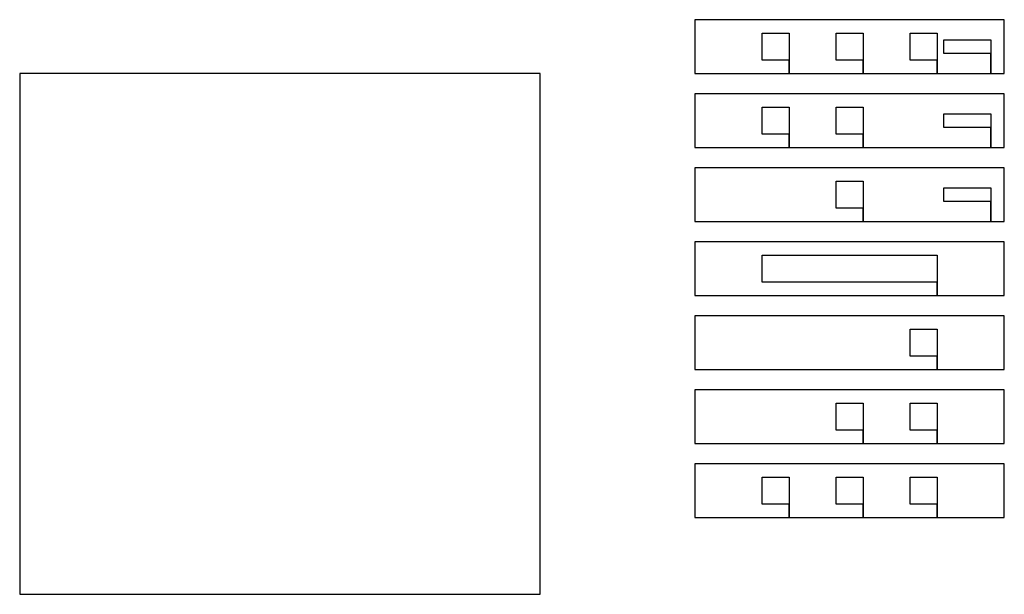
# Model space of a CAD drawing. Extents: x -54000 to 53800, y -53800 to 53800.
# Drawn here: x 43546 to 43729, y 446 to 552 of the extents above; entities that cross this region are included whole.
import ezdxf

# ---------------------------------------------------------------- set-up
doc = ezdxf.new("R2010")
doc.units = 0
doc.layers.add('Control', color=3, linetype='CONTINUOUS')
doc.layers.add('Flow', color=1, linetype='CONTINUOUS')

# ---------------------------------------------------------------- blocks, each defined once
blk = doc.blocks.new('AlignRight')
at = {"layer": 'Control', "linetype": 'CONTINUOUS'}
for points in [[(2628.75, 2542.5), (2628.75, 2552.5), (2571.25, 2552.5), (2571.25, 2542.5), (2588.75, 2542.5), (2588.75, 2545), (2583.75, 2545), (2583.75, 2550), (2588.75, 2550), (2588.75, 2542.5), (2602.5, 2542.5), (2602.5, 2545), (2597.5, 2545), (2597.5, 2550), (2602.5, 2550), (2602.5, 2542.5), (2616.25, 2542.5), (2616.25, 2545), (2611.25, 2545), (2611.25, 2550), (2616.25, 2550), (2616.25, 2542.5), (2626.25, 2542.5), (2626.25, 2546.25), (2617.5, 2546.25), (2617.5, 2548.75), (2626.25, 2548.75), (2626.25, 2542.5), (2628.75, 2542.5)], [(2628.75, 2542.5), (2628.75, 2552.5), (2571.25, 2552.5), (2571.25, 2542.5), (2588.75, 2542.5), (2588.75, 2545), (2583.75, 2545), (2583.75, 2550), (2588.75, 2550), (2588.75, 2542.5), (2602.5, 2542.5), (2602.5, 2545), (2597.5, 2545), (2597.5, 2550), (2602.5, 2550), (2602.5, 2542.5), (2616.25, 2542.5), (2616.25, 2545), (2611.25, 2545), (2611.25, 2550), (2616.25, 2550), (2616.25, 2542.5), (2626.25, 2542.5), (2626.25, 2546.25), (2617.5, 2546.25), (2617.5, 2548.75), (2626.25, 2548.75), (2626.25, 2542.5), (2628.75, 2542.5)], [(2628.75, 2542.5), (2628.75, 2552.5), (2571.25, 2552.5), (2571.25, 2542.5), (2588.75, 2542.5), (2588.75, 2545), (2583.75, 2545), (2583.75, 2550), (2588.75, 2550), (2588.75, 2542.5), (2602.5, 2542.5), (2602.5, 2545), (2597.5, 2545), (2597.5, 2550), (2602.5, 2550), (2602.5, 2542.5), (2616.25, 2542.5), (2616.25, 2545), (2611.25, 2545), (2611.25, 2550), (2616.25, 2550), (2616.25, 2542.5), (2626.25, 2542.5), (2626.25, 2546.25), (2617.5, 2546.25), (2617.5, 2548.75), (2626.25, 2548.75), (2626.25, 2542.5), (2628.75, 2542.5)], [(2445.75, 2445.75), (2542.5, 2445.75), (2542.5, 2542.5), (2445.75, 2542.5), (2445.75, 2445.75)], [(2445.75, 2445.75), (2542.5, 2445.75), (2542.5, 2542.5), (2445.75, 2542.5), (2445.75, 2445.75)], [(2445.75, 2445.75), (2542.5, 2445.75), (2542.5, 2542.5), (2445.75, 2542.5), (2445.75, 2445.75)], [(2628.75, 2528.75), (2628.75, 2538.75), (2571.25, 2538.75), (2571.25, 2528.75), (2588.75, 2528.75), (2588.75, 2531.25), (2583.75, 2531.25), (2583.75, 2536.25), (2588.75, 2536.25), (2588.75, 2528.75), (2602.5, 2528.75), (2602.5, 2531.25), (2597.5, 2531.25), (2597.5, 2536.25), (2602.5, 2536.25), (2602.5, 2528.75), (2626.25, 2528.75), (2626.25, 2532.5), (2617.5, 2532.5), (2617.5, 2535), (2626.25, 2535), (2626.25, 2528.75), (2628.75, 2528.75)], [(2628.75, 2528.75), (2628.75, 2538.75), (2571.25, 2538.75), (2571.25, 2528.75), (2588.75, 2528.75), (2588.75, 2531.25), (2583.75, 2531.25), (2583.75, 2536.25), (2588.75, 2536.25), (2588.75, 2528.75), (2602.5, 2528.75), (2602.5, 2531.25), (2597.5, 2531.25), (2597.5, 2536.25), (2602.5, 2536.25), (2602.5, 2528.75), (2626.25, 2528.75), (2626.25, 2532.5), (2617.5, 2532.5), (2617.5, 2535), (2626.25, 2535), (2626.25, 2528.75), (2628.75, 2528.75)], [(2628.75, 2528.75), (2628.75, 2538.75), (2571.25, 2538.75), (2571.25, 2528.75), (2588.75, 2528.75), (2588.75, 2531.25), (2583.75, 2531.25), (2583.75, 2536.25), (2588.75, 2536.25), (2588.75, 2528.75), (2602.5, 2528.75), (2602.5, 2531.25), (2597.5, 2531.25), (2597.5, 2536.25), (2602.5, 2536.25), (2602.5, 2528.75), (2626.25, 2528.75), (2626.25, 2532.5), (2617.5, 2532.5), (2617.5, 2535), (2626.25, 2535), (2626.25, 2528.75), (2628.75, 2528.75)], [(2628.75, 2515), (2628.75, 2525), (2571.25, 2525), (2571.25, 2515), (2602.5, 2515), (2602.5, 2517.5), (2597.5, 2517.5), (2597.5, 2522.5), (2602.5, 2522.5), (2602.5, 2515), (2626.25, 2515), (2626.25, 2518.75), (2617.5, 2518.75), (2617.5, 2521.25), (2626.25, 2521.25), (2626.25, 2515), (2628.75, 2515)], [(2628.75, 2515), (2628.75, 2525), (2571.25, 2525), (2571.25, 2515), (2602.5, 2515), (2602.5, 2517.5), (2597.5, 2517.5), (2597.5, 2522.5), (2602.5, 2522.5), (2602.5, 2515), (2626.25, 2515), (2626.25, 2518.75), (2617.5, 2518.75), (2617.5, 2521.25), (2626.25, 2521.25), (2626.25, 2515), (2628.75, 2515)], [(2628.75, 2515), (2628.75, 2525), (2571.25, 2525), (2571.25, 2515), (2602.5, 2515), (2602.5, 2517.5), (2597.5, 2517.5), (2597.5, 2522.5), (2602.5, 2522.5), (2602.5, 2515), (2626.25, 2515), (2626.25, 2518.75), (2617.5, 2518.75), (2617.5, 2521.25), (2626.25, 2521.25), (2626.25, 2515), (2628.75, 2515)], [(2628.75, 2501.25), (2628.75, 2511.25), (2571.25, 2511.25), (2571.25, 2501.25), (2616.25, 2501.25), (2616.25, 2503.75), (2583.75, 2503.75), (2583.75, 2508.75), (2616.25, 2508.75), (2616.25, 2501.25), (2628.75, 2501.25)], [(2628.75, 2501.25), (2628.75, 2511.25), (2571.25, 2511.25), (2571.25, 2501.25), (2616.25, 2501.25), (2616.25, 2503.75), (2583.75, 2503.75), (2583.75, 2508.75), (2616.25, 2508.75), (2616.25, 2501.25), (2628.75, 2501.25)], [(2628.75, 2501.25), (2628.75, 2511.25), (2571.25, 2511.25), (2571.25, 2501.25), (2616.25, 2501.25), (2616.25, 2503.75), (2583.75, 2503.75), (2583.75, 2508.75), (2616.25, 2508.75), (2616.25, 2501.25), (2628.75, 2501.25)], [(2628.75, 2487.5), (2628.75, 2497.5), (2571.25, 2497.5), (2571.25, 2487.5), (2616.25, 2487.5), (2616.25, 2490), (2611.25, 2490), (2611.25, 2495), (2616.25, 2495), (2616.25, 2487.5), (2628.75, 2487.5)], [(2628.75, 2487.5), (2628.75, 2497.5), (2571.25, 2497.5), (2571.25, 2487.5), (2616.25, 2487.5), (2616.25, 2490), (2611.25, 2490), (2611.25, 2495), (2616.25, 2495), (2616.25, 2487.5), (2628.75, 2487.5)], [(2628.75, 2487.5), (2628.75, 2497.5), (2571.25, 2497.5), (2571.25, 2487.5), (2616.25, 2487.5), (2616.25, 2490), (2611.25, 2490), (2611.25, 2495), (2616.25, 2495), (2616.25, 2487.5), (2628.75, 2487.5)], [(2628.75, 2473.75), (2628.75, 2483.75), (2571.25, 2483.75), (2571.25, 2473.75), (2602.5, 2473.75), (2602.5, 2476.25), (2597.5, 2476.25), (2597.5, 2481.25), (2602.5, 2481.25), (2602.5, 2473.75), (2616.25, 2473.75), (2616.25, 2476.25), (2611.25, 2476.25), (2611.25, 2481.25), (2616.25, 2481.25), (2616.25, 2473.75), (2628.75, 2473.75)], [(2628.75, 2473.75), (2628.75, 2483.75), (2571.25, 2483.75), (2571.25, 2473.75), (2602.5, 2473.75), (2602.5, 2476.25), (2597.5, 2476.25), (2597.5, 2481.25), (2602.5, 2481.25), (2602.5, 2473.75), (2616.25, 2473.75), (2616.25, 2476.25), (2611.25, 2476.25), (2611.25, 2481.25), (2616.25, 2481.25), (2616.25, 2473.75), (2628.75, 2473.75)], [(2628.75, 2473.75), (2628.75, 2483.75), (2571.25, 2483.75), (2571.25, 2473.75), (2602.5, 2473.75), (2602.5, 2476.25), (2597.5, 2476.25), (2597.5, 2481.25), (2602.5, 2481.25), (2602.5, 2473.75), (2616.25, 2473.75), (2616.25, 2476.25), (2611.25, 2476.25), (2611.25, 2481.25), (2616.25, 2481.25), (2616.25, 2473.75), (2628.75, 2473.75)], [(2628.75, 2460), (2628.75, 2470), (2571.25, 2470), (2571.25, 2460), (2588.75, 2460), (2588.75, 2462.5), (2583.75, 2462.5), (2583.75, 2467.5), (2588.75, 2467.5), (2588.75, 2460), (2602.5, 2460), (2602.5, 2462.5), (2597.5, 2462.5), (2597.5, 2467.5), (2602.5, 2467.5), (2602.5, 2460), (2616.25, 2460), (2616.25, 2462.5), (2611.25, 2462.5), (2611.25, 2467.5), (2616.25, 2467.5), (2616.25, 2460), (2628.75, 2460)], [(2628.75, 2460), (2628.75, 2470), (2571.25, 2470), (2571.25, 2460), (2588.75, 2460), (2588.75, 2462.5), (2583.75, 2462.5), (2583.75, 2467.5), (2588.75, 2467.5), (2588.75, 2460), (2602.5, 2460), (2602.5, 2462.5), (2597.5, 2462.5), (2597.5, 2467.5), (2602.5, 2467.5), (2602.5, 2460), (2616.25, 2460), (2616.25, 2462.5), (2611.25, 2462.5), (2611.25, 2467.5), (2616.25, 2467.5), (2616.25, 2460), (2628.75, 2460)], [(2628.75, 2460), (2628.75, 2470), (2571.25, 2470), (2571.25, 2460), (2588.75, 2460), (2588.75, 2462.5), (2583.75, 2462.5), (2583.75, 2467.5), (2588.75, 2467.5), (2588.75, 2460), (2602.5, 2460), (2602.5, 2462.5), (2597.5, 2462.5), (2597.5, 2467.5), (2602.5, 2467.5), (2602.5, 2460), (2616.25, 2460), (2616.25, 2462.5), (2611.25, 2462.5), (2611.25, 2467.5), (2616.25, 2467.5), (2616.25, 2460), (2628.75, 2460)]]:
    blk.add_lwpolyline(points, close=True, dxfattribs=at)
at = {"layer": 'Flow', "linetype": 'CONTINUOUS'}
for points in [[(2628.75, 2542.5), (2628.75, 2552.5), (2571.25, 2552.5), (2571.25, 2542.5), (2588.75, 2542.5), (2588.75, 2545), (2583.75, 2545), (2583.75, 2550), (2588.75, 2550), (2588.75, 2542.5), (2602.5, 2542.5), (2602.5, 2545), (2597.5, 2545), (2597.5, 2550), (2602.5, 2550), (2602.5, 2542.5), (2616.25, 2542.5), (2616.25, 2545), (2611.25, 2545), (2611.25, 2550), (2616.25, 2550), (2616.25, 2542.5), (2626.25, 2542.5), (2626.25, 2546.25), (2617.5, 2546.25), (2617.5, 2548.75), (2626.25, 2548.75), (2626.25, 2542.5), (2628.75, 2542.5)], [(2628.75, 2542.5), (2628.75, 2552.5), (2571.25, 2552.5), (2571.25, 2542.5), (2588.75, 2542.5), (2588.75, 2545), (2583.75, 2545), (2583.75, 2550), (2588.75, 2550), (2588.75, 2542.5), (2602.5, 2542.5), (2602.5, 2545), (2597.5, 2545), (2597.5, 2550), (2602.5, 2550), (2602.5, 2542.5), (2616.25, 2542.5), (2616.25, 2545), (2611.25, 2545), (2611.25, 2550), (2616.25, 2550), (2616.25, 2542.5), (2626.25, 2542.5), (2626.25, 2546.25), (2617.5, 2546.25), (2617.5, 2548.75), (2626.25, 2548.75), (2626.25, 2542.5), (2628.75, 2542.5)], [(2628.75, 2542.5), (2628.75, 2552.5), (2571.25, 2552.5), (2571.25, 2542.5), (2588.75, 2542.5), (2588.75, 2545), (2583.75, 2545), (2583.75, 2550), (2588.75, 2550), (2588.75, 2542.5), (2602.5, 2542.5), (2602.5, 2545), (2597.5, 2545), (2597.5, 2550), (2602.5, 2550), (2602.5, 2542.5), (2616.25, 2542.5), (2616.25, 2545), (2611.25, 2545), (2611.25, 2550), (2616.25, 2550), (2616.25, 2542.5), (2626.25, 2542.5), (2626.25, 2546.25), (2617.5, 2546.25), (2617.5, 2548.75), (2626.25, 2548.75), (2626.25, 2542.5), (2628.75, 2542.5)], [(2445.75, 2445.75), (2542.5, 2445.75), (2542.5, 2542.5), (2445.75, 2542.5), (2445.75, 2445.75)], [(2445.75, 2445.75), (2542.5, 2445.75), (2542.5, 2542.5), (2445.75, 2542.5), (2445.75, 2445.75)], [(2445.75, 2445.75), (2542.5, 2445.75), (2542.5, 2542.5), (2445.75, 2542.5), (2445.75, 2445.75)], [(2628.75, 2528.75), (2628.75, 2538.75), (2571.25, 2538.75), (2571.25, 2528.75), (2588.75, 2528.75), (2588.75, 2531.25), (2583.75, 2531.25), (2583.75, 2536.25), (2588.75, 2536.25), (2588.75, 2528.75), (2602.5, 2528.75), (2602.5, 2531.25), (2597.5, 2531.25), (2597.5, 2536.25), (2602.5, 2536.25), (2602.5, 2528.75), (2626.25, 2528.75), (2626.25, 2532.5), (2617.5, 2532.5), (2617.5, 2535), (2626.25, 2535), (2626.25, 2528.75), (2628.75, 2528.75)], [(2628.75, 2528.75), (2628.75, 2538.75), (2571.25, 2538.75), (2571.25, 2528.75), (2588.75, 2528.75), (2588.75, 2531.25), (2583.75, 2531.25), (2583.75, 2536.25), (2588.75, 2536.25), (2588.75, 2528.75), (2602.5, 2528.75), (2602.5, 2531.25), (2597.5, 2531.25), (2597.5, 2536.25), (2602.5, 2536.25), (2602.5, 2528.75), (2626.25, 2528.75), (2626.25, 2532.5), (2617.5, 2532.5), (2617.5, 2535), (2626.25, 2535), (2626.25, 2528.75), (2628.75, 2528.75)], [(2628.75, 2528.75), (2628.75, 2538.75), (2571.25, 2538.75), (2571.25, 2528.75), (2588.75, 2528.75), (2588.75, 2531.25), (2583.75, 2531.25), (2583.75, 2536.25), (2588.75, 2536.25), (2588.75, 2528.75), (2602.5, 2528.75), (2602.5, 2531.25), (2597.5, 2531.25), (2597.5, 2536.25), (2602.5, 2536.25), (2602.5, 2528.75), (2626.25, 2528.75), (2626.25, 2532.5), (2617.5, 2532.5), (2617.5, 2535), (2626.25, 2535), (2626.25, 2528.75), (2628.75, 2528.75)], [(2628.75, 2515), (2628.75, 2525), (2571.25, 2525), (2571.25, 2515), (2602.5, 2515), (2602.5, 2517.5), (2597.5, 2517.5), (2597.5, 2522.5), (2602.5, 2522.5), (2602.5, 2515), (2626.25, 2515), (2626.25, 2518.75), (2617.5, 2518.75), (2617.5, 2521.25), (2626.25, 2521.25), (2626.25, 2515), (2628.75, 2515)], [(2628.75, 2515), (2628.75, 2525), (2571.25, 2525), (2571.25, 2515), (2602.5, 2515), (2602.5, 2517.5), (2597.5, 2517.5), (2597.5, 2522.5), (2602.5, 2522.5), (2602.5, 2515), (2626.25, 2515), (2626.25, 2518.75), (2617.5, 2518.75), (2617.5, 2521.25), (2626.25, 2521.25), (2626.25, 2515), (2628.75, 2515)], [(2628.75, 2515), (2628.75, 2525), (2571.25, 2525), (2571.25, 2515), (2602.5, 2515), (2602.5, 2517.5), (2597.5, 2517.5), (2597.5, 2522.5), (2602.5, 2522.5), (2602.5, 2515), (2626.25, 2515), (2626.25, 2518.75), (2617.5, 2518.75), (2617.5, 2521.25), (2626.25, 2521.25), (2626.25, 2515), (2628.75, 2515)], [(2628.75, 2501.25), (2628.75, 2511.25), (2571.25, 2511.25), (2571.25, 2501.25), (2616.25, 2501.25), (2616.25, 2503.75), (2583.75, 2503.75), (2583.75, 2508.75), (2616.25, 2508.75), (2616.25, 2501.25), (2628.75, 2501.25)], [(2628.75, 2501.25), (2628.75, 2511.25), (2571.25, 2511.25), (2571.25, 2501.25), (2616.25, 2501.25), (2616.25, 2503.75), (2583.75, 2503.75), (2583.75, 2508.75), (2616.25, 2508.75), (2616.25, 2501.25), (2628.75, 2501.25)], [(2628.75, 2501.25), (2628.75, 2511.25), (2571.25, 2511.25), (2571.25, 2501.25), (2616.25, 2501.25), (2616.25, 2503.75), (2583.75, 2503.75), (2583.75, 2508.75), (2616.25, 2508.75), (2616.25, 2501.25), (2628.75, 2501.25)], [(2628.75, 2487.5), (2628.75, 2497.5), (2571.25, 2497.5), (2571.25, 2487.5), (2616.25, 2487.5), (2616.25, 2490), (2611.25, 2490), (2611.25, 2495), (2616.25, 2495), (2616.25, 2487.5), (2628.75, 2487.5)], [(2628.75, 2487.5), (2628.75, 2497.5), (2571.25, 2497.5), (2571.25, 2487.5), (2616.25, 2487.5), (2616.25, 2490), (2611.25, 2490), (2611.25, 2495), (2616.25, 2495), (2616.25, 2487.5), (2628.75, 2487.5)], [(2628.75, 2487.5), (2628.75, 2497.5), (2571.25, 2497.5), (2571.25, 2487.5), (2616.25, 2487.5), (2616.25, 2490), (2611.25, 2490), (2611.25, 2495), (2616.25, 2495), (2616.25, 2487.5), (2628.75, 2487.5)], [(2628.75, 2473.75), (2628.75, 2483.75), (2571.25, 2483.75), (2571.25, 2473.75), (2602.5, 2473.75), (2602.5, 2476.25), (2597.5, 2476.25), (2597.5, 2481.25), (2602.5, 2481.25), (2602.5, 2473.75), (2616.25, 2473.75), (2616.25, 2476.25), (2611.25, 2476.25), (2611.25, 2481.25), (2616.25, 2481.25), (2616.25, 2473.75), (2628.75, 2473.75)], [(2628.75, 2473.75), (2628.75, 2483.75), (2571.25, 2483.75), (2571.25, 2473.75), (2602.5, 2473.75), (2602.5, 2476.25), (2597.5, 2476.25), (2597.5, 2481.25), (2602.5, 2481.25), (2602.5, 2473.75), (2616.25, 2473.75), (2616.25, 2476.25), (2611.25, 2476.25), (2611.25, 2481.25), (2616.25, 2481.25), (2616.25, 2473.75), (2628.75, 2473.75)], [(2628.75, 2473.75), (2628.75, 2483.75), (2571.25, 2483.75), (2571.25, 2473.75), (2602.5, 2473.75), (2602.5, 2476.25), (2597.5, 2476.25), (2597.5, 2481.25), (2602.5, 2481.25), (2602.5, 2473.75), (2616.25, 2473.75), (2616.25, 2476.25), (2611.25, 2476.25), (2611.25, 2481.25), (2616.25, 2481.25), (2616.25, 2473.75), (2628.75, 2473.75)], [(2628.75, 2460), (2628.75, 2470), (2571.25, 2470), (2571.25, 2460), (2588.75, 2460), (2588.75, 2462.5), (2583.75, 2462.5), (2583.75, 2467.5), (2588.75, 2467.5), (2588.75, 2460), (2602.5, 2460), (2602.5, 2462.5), (2597.5, 2462.5), (2597.5, 2467.5), (2602.5, 2467.5), (2602.5, 2460), (2616.25, 2460), (2616.25, 2462.5), (2611.25, 2462.5), (2611.25, 2467.5), (2616.25, 2467.5), (2616.25, 2460), (2628.75, 2460)], [(2628.75, 2460), (2628.75, 2470), (2571.25, 2470), (2571.25, 2460), (2588.75, 2460), (2588.75, 2462.5), (2583.75, 2462.5), (2583.75, 2467.5), (2588.75, 2467.5), (2588.75, 2460), (2602.5, 2460), (2602.5, 2462.5), (2597.5, 2462.5), (2597.5, 2467.5), (2602.5, 2467.5), (2602.5, 2460), (2616.25, 2460), (2616.25, 2462.5), (2611.25, 2462.5), (2611.25, 2467.5), (2616.25, 2467.5), (2616.25, 2460), (2628.75, 2460)], [(2628.75, 2460), (2628.75, 2470), (2571.25, 2470), (2571.25, 2460), (2588.75, 2460), (2588.75, 2462.5), (2583.75, 2462.5), (2583.75, 2467.5), (2588.75, 2467.5), (2588.75, 2460), (2602.5, 2460), (2602.5, 2462.5), (2597.5, 2462.5), (2597.5, 2467.5), (2602.5, 2467.5), (2602.5, 2460), (2616.25, 2460), (2616.25, 2462.5), (2611.25, 2462.5), (2611.25, 2467.5), (2616.25, 2467.5), (2616.25, 2460), (2628.75, 2460)]]:
    blk.add_lwpolyline(points, close=True, dxfattribs=at)

msp = doc.modelspace()

# ---------------------------------------------------------------- block references
msp.add_blockref('AlignRight', (41100, -2000))

doc.saveas('drawing.dxf')
